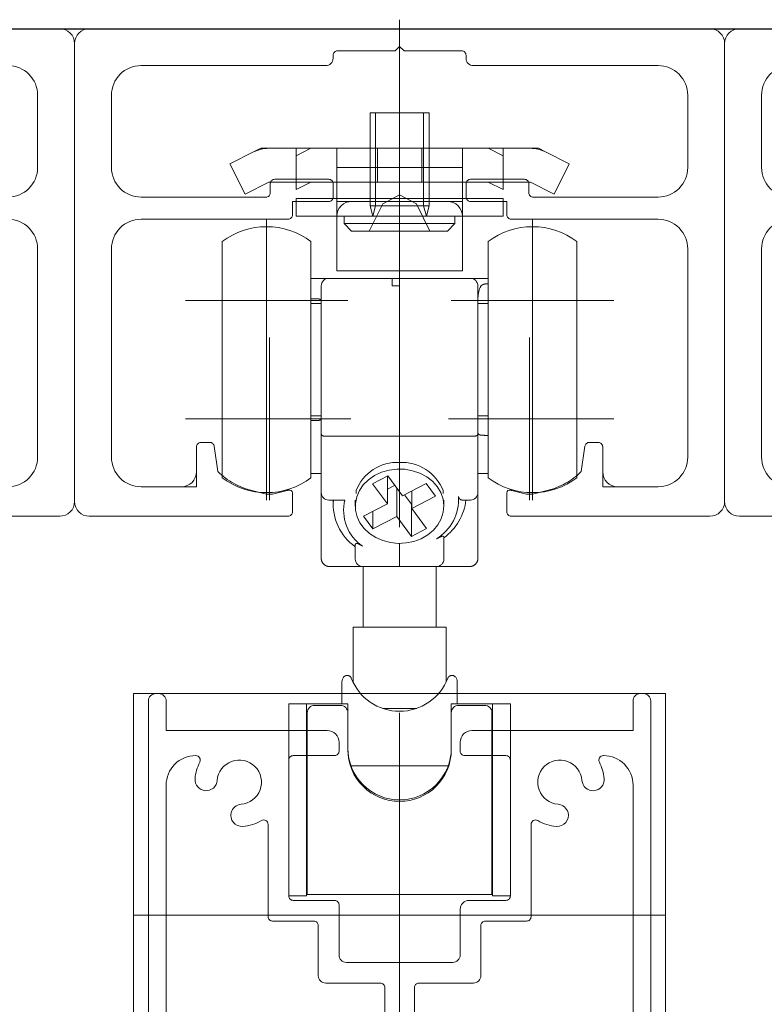
# Model space of a CAD drawing. Units: millimetres. Extents: x -4275 to 7850, y -3045 to 3045.
# Drawn here: x 1598 to 1648, y 284 to 351 of the extents above; entities that cross this region are included whole.
import ezdxf

# ---------------------------------------------------------------- set-up
doc = ezdxf.new("R2010")
doc.units = ezdxf.units.MM
doc.header["$LTSCALE"] = 20
doc.layers.add('1図面枠', color=7, linetype='Continuous', lineweight=15)
doc.layers.add('3一般', color=7, linetype='Continuous', lineweight=15)

# ---------------------------------------------------------------- blocks, each defined once
blk = doc.blocks.new('グループ-94')
at = {"layer": '3一般', "color": 7, "linetype": 'Continuous', "lineweight": 30}
blk.add_line((1501.764, 350), (1734.464, 350), dxfattribs=at)
blk = doc.blocks.new('グループ-100')
at = {"layer": '3一般', "color": 7, "linetype": 'Continuous', "lineweight": 15}
for p, q in [((1605.464, 304.999), (1641.464, 304.999)), ((1605.464, -1984), (1605.464, 304.999)), ((1641.464, 304.999), (1641.464, -1984)), ((1605.464, 289.999), (1641.464, 289.999))]:
    blk.add_line(p, q, dxfattribs=at)
blk = doc.blocks.new('グループ-105')
at = {"layer": '3一般', "color": 7, "linetype": 'Continuous', "lineweight": 15}
for p, q in [((1606.964, 304.999), (1607.164, 304.999)), ((1639.764, 304.999), (1639.964, 304.999)), ((1606.464, 304.499), (1606.464, 270.299)), ((1607.664, 304.499), (1607.664, 302.499)), ((1639.264, 304.499), (1639.264, 302.499)), ((1640.464, 270.299), (1640.464, 304.499)), ((1623.464, 268.791), (1623.464, 303.697)), ((1607.664, 302.499), (1618.564, 302.499)), ((1628.364, 302.499), (1639.264, 302.499)), ((1619.364, 301.099), (1619.364, 301.699)), ((1619.364, 301.699), (1619.364, 301.099)), ((1627.564, 301.699), (1627.564, 301.099)), ((1609.674, 300.799), (1609.664, 300.799)), ((1619.064, 300.799), (1616.264, 300.799)), ((1630.664, 300.799), (1627.864, 300.799)), ((1637.264, 300.799), (1637.253, 300.799)), ((1615.964, 291.299), (1615.964, 300.499)), ((1630.964, 300.499), (1630.964, 291.299)), ((1607.664, 271.499), (1607.664, 298.799)), ((1639.264, 298.799), (1639.264, 271.499)), ((1612.065, 296.95), (1612.065, 296.95)), ((1634.863, 296.95), (1634.863, 296.95)), ((1614.564, 296.141), (1614.564, 289.899)), ((1632.364, 296.141), (1632.364, 289.899)), ((1616.264, 290.999), (1619.064, 290.999)), ((1619.364, 290.699), (1619.364, 287.299)), ((1628.164, 290.999), (1630.664, 290.999)), ((1627.564, 290.399), (1627.564, 287.299)), ((1617.664, 289.599), (1614.864, 289.599)), ((1617.964, 285.899), (1617.964, 289.299)), ((1628.964, 285.899), (1628.964, 289.299)), ((1632.064, 289.599), (1629.264, 289.599)), ((1627.064, 286.799), (1619.864, 286.799)), ((1618.464, 285.399), (1622.164, 285.399)), ((1624.764, 285.399), (1628.464, 285.399)), ((1622.464, 285.099), (1622.464, 283.299)), ((1624.464, 285.099), (1624.464, 283.299)), ((1618.514, 282.999), (1622.164, 282.999)), ((1624.764, 282.999), (1628.414, 282.999)), ((1618.014, 271.499), (1618.014, 282.499)), ((1628.914, 271.499), (1628.914, 282.499)), ((1619.214, 270.499), (1619.214, 281.299)), ((1619.714, 281.799), (1627.214, 281.799)), ((1627.714, 281.299), (1627.714, 270.499)), ((1607.664, 271.199), (1607.664, 271.199)), ((1607.964, 271.199), (1609.674, 271.199)), ((1617.714, 271.199), (1615.553, 271.199)), ((1628.914, 271.199), (1628.914, 271.199)), ((1631.374, 271.199), (1629.214, 271.199)), ((1637.253, 271.199), (1638.964, 271.199)), ((1606.464, 270.299), (1606.464, 269.999)), ((1606.764, 269.999), (1606.464, 269.999)), ((1619.264, 269.999), (1606.764, 269.999)), ((1619.214, 270.499), (1619.264, 270.499)), ((1619.464, 270.299), (1619.464, 270.199)), ((1627.464, 270.299), (1627.464, 270.199)), ((1627.464, 269.999), (1627.464, 269.999)), ((1627.714, 270.499), (1627.664, 270.499)), ((1627.664, 269.999), (1640.164, 269.999)), ((1640.164, 269.999), (1640.464, 269.999)), ((1640.464, 270.299), (1640.464, 269.999))]:
    blk.add_line(p, q, dxfattribs=at)
at = {"layer": '3一般', "color": 7, "linetype": 'Continuous', "lineweight": 15, "flags": 128}
for points in [[(1606.964, 304.999, 0.198912), (1606.61, 304.852, 0.198912), (1606.464, 304.499)], [(1607.664, 304.499, 0.198912), (1607.517, 304.852, 0.198912), (1607.164, 304.999)], [(1639.764, 304.999, 0.198912), (1639.41, 304.852, 0.198912), (1639.264, 304.499)], [(1640.464, 304.499, 0.198912), (1640.317, 304.852, 0.198912), (1639.964, 304.999)], [(1619.364, 301.699, 0.198912), (1619.129, 302.264, 0.198912), (1618.564, 302.499)], [(1628.364, 302.499, 0.198912), (1627.798, 302.264, 0.198912), (1627.564, 301.699)], [(1609.664, 300.799, 0.198912), (1608.25, 300.213, 0.198912), (1607.664, 298.799)], [(1609.942, 300.362, 0.26103), (1609.93, 300.655, 0.26103), (1609.674, 300.799)], [(1616.264, 300.799, 0.198912), (1616.052, 300.711, 0.198912), (1615.964, 300.499)], [(1619.064, 300.799, 0.198912), (1619.276, 300.887, 0.198912), (1619.364, 301.099)], [(1627.564, 301.099, 0.198912), (1627.652, 300.887, 0.198912), (1627.864, 300.799)], [(1630.964, 300.499, 0.198912), (1630.876, 300.711, 0.198912), (1630.664, 300.799)], [(1637.253, 300.799, 0.26103), (1636.997, 300.655, 0.26103), (1636.986, 300.362)], [(1639.264, 298.799, 0.198912), (1638.678, 300.213, 0.198912), (1637.264, 300.799)], [(1609.942, 300.362, 0.049268), (1609.726, 299.813, 0.049268), (1609.623, 299.233)], [(1612.731, 297.503, 0.292725), (1614.021, 298.479, 0.292725), (1613.674, 300.059, 0.292725), (1612.094, 300.406, 0.292725), (1611.118, 299.116)], [(1635.809, 299.116, 0.292725), (1634.833, 300.406, 0.292725), (1633.253, 300.059, 0.292725), (1632.907, 298.479, 0.292725), (1634.197, 297.503)], [(1637.305, 299.233, 0.049268), (1637.201, 299.813, 0.049268), (1636.986, 300.362)], [(1609.623, 299.233, 0.414214), (1610.312, 298.426, 0.414214), (1611.118, 299.116)], [(1635.809, 299.116, 0.414214), (1636.615, 298.426, 0.414214), (1637.305, 299.233)], [(1612.731, 297.503, 0.155096), (1612.31, 297.332, 0.155096), (1612.065, 296.95)], [(1634.863, 296.95, 0.155096), (1634.618, 297.332, 0.155096), (1634.197, 297.503)], [(1612.065, 296.95, 0.243476), (1612.212, 296.276, 0.243476), (1612.848, 296.008)], [(1634.08, 296.008, 0.243476), (1634.715, 296.276, 0.243476), (1634.863, 296.95)], [(1612.848, 296.008, 0.055753), (1613.503, 296.133, 0.055753), (1614.114, 296.401)], [(1614.564, 296.141, 0.267949), (1614.414, 296.401, 0.267949), (1614.114, 296.401)], [(1632.814, 296.401, 0.267949), (1632.514, 296.401, 0.267949), (1632.364, 296.141)], [(1632.814, 296.401, 0.055753), (1633.425, 296.133, 0.055753), (1634.08, 296.008)], [(1615.964, 291.299, 0.198912), (1616.052, 291.087, 0.198912), (1616.264, 290.999)], [(1630.664, 290.999, 0.198912), (1630.876, 291.087, 0.198912), (1630.964, 291.299)], [(1619.364, 290.699, 0.198912), (1619.276, 290.911, 0.198912), (1619.064, 290.999)], [(1628.164, 290.999, 0.198912), (1627.74, 290.823, 0.198912), (1627.564, 290.399)], [(1614.564, 289.899, 0.198912), (1614.652, 289.687, 0.198912), (1614.864, 289.599)], [(1614.564, 289.899, 0.198912), (1614.652, 289.687, 0.198912), (1614.864, 289.599)], [(1617.964, 289.299, 0.198912), (1617.876, 289.511, 0.198912), (1617.664, 289.599)], [(1629.264, 289.599, 0.198912), (1629.052, 289.511, 0.198912), (1628.964, 289.299)], [(1632.064, 289.599, 0.198912), (1632.276, 289.687, 0.198912), (1632.364, 289.899)], [(1632.064, 289.599, 0.198912), (1632.276, 289.687, 0.198912), (1632.364, 289.899)], [(1619.364, 287.299, 0.198912), (1619.51, 286.945, 0.198912), (1619.864, 286.799)], [(1627.064, 286.799, 0.198912), (1627.417, 286.945, 0.198912), (1627.564, 287.299)], [(1617.964, 285.899, 0.198912), (1618.11, 285.545, 0.198912), (1618.464, 285.399)], [(1622.464, 285.099, 0.198912), (1622.376, 285.311, 0.198912), (1622.164, 285.399)], [(1624.764, 285.399, 0.198912), (1624.552, 285.311, 0.198912), (1624.464, 285.099)], [(1628.464, 285.399, 0.198912), (1628.817, 285.545, 0.198912), (1628.964, 285.899)], [(1622.164, 282.999, 0.198912), (1622.376, 283.087, 0.198912), (1622.464, 283.299)], [(1624.464, 283.299, 0.198912), (1624.552, 283.087, 0.198912), (1624.764, 282.999)], [(1618.514, 282.999, 0.198912), (1618.16, 282.852, 0.198912), (1618.014, 282.499)], [(1628.914, 282.499, 0.198912), (1628.767, 282.852, 0.198912), (1628.414, 282.999)], [(1619.714, 281.799, 0.198912), (1619.36, 281.652, 0.198912), (1619.214, 281.299)], [(1627.714, 281.299, 0.198912), (1627.567, 281.652, 0.198912), (1627.214, 281.799)], [(1610.334, 274.948, 0.14848), (1609.635, 273.351, 0.14848), (1609.942, 271.635)], [(1611.553, 274.836, 0.243476), (1610.972, 275.208, 0.243476), (1610.334, 274.948)], [(1611.474, 273.973, 0.155096), (1611.65, 274.392, 0.155096), (1611.553, 274.836)], [(1613.674, 274.836, 0.155096), (1613.577, 274.392, 0.155096), (1613.754, 273.973)], [(1614.894, 274.948, 0.243476), (1614.255, 275.208, 0.243476), (1613.674, 274.836)], [(1615.286, 271.635, 0.14848), (1615.593, 273.351, 0.14848), (1614.894, 274.948)], [(1632.034, 274.948, 0.14848), (1631.335, 273.351, 0.14848), (1631.642, 271.635)], [(1633.253, 274.836, 0.243476), (1632.672, 275.208, 0.243476), (1632.034, 274.948)], [(1633.174, 273.973, 0.155096), (1633.35, 274.392, 0.155096), (1633.253, 274.836)], [(1635.374, 274.836, 0.155096), (1635.277, 274.392, 0.155096), (1635.454, 273.973)], [(1636.594, 274.948, 0.243476), (1635.955, 275.208, 0.243476), (1635.374, 274.836)], [(1636.986, 271.635, 0.14848), (1637.293, 273.351, 0.14848), (1636.594, 274.948)], [(1611.474, 273.973, 0.292725), (1611.251, 272.371, 0.292725), (1612.614, 271.499, 0.292725), (1613.976, 272.371, 0.292725), (1613.754, 273.973)], [(1633.174, 273.973, 0.292725), (1632.951, 272.371, 0.292725), (1634.314, 271.499, 0.292725), (1635.676, 272.371, 0.292725), (1635.454, 273.973)], [(1607.664, 271.499, 0.198912), (1607.752, 271.287, 0.198912), (1607.964, 271.199)], [(1609.674, 271.199, 0.26103), (1609.93, 271.342, 0.26103), (1609.942, 271.635)], [(1615.286, 271.635, 0.26103), (1615.297, 271.342, 0.26103), (1615.553, 271.199)], [(1617.714, 271.199, 0.198912), (1617.926, 271.287, 0.198912), (1618.014, 271.499)], [(1628.914, 271.499, 0.198912), (1629.002, 271.287, 0.198912), (1629.214, 271.199)], [(1631.374, 271.199, 0.26103), (1631.63, 271.342, 0.26103), (1631.642, 271.635)], [(1636.986, 271.635, 0.26103), (1636.997, 271.342, 0.26103), (1637.253, 271.199)], [(1638.964, 271.199, 0.198912), (1639.176, 271.287, 0.198912), (1639.264, 271.499)], [(1606.464, 270.299, 0.198912), (1606.552, 270.087, 0.198912), (1606.764, 269.999)], [(1619.464, 270.299, 0.198912), (1619.405, 270.44, 0.198912), (1619.264, 270.499)], [(1619.264, 269.999, 0.198912), (1619.405, 270.057, 0.198912), (1619.464, 270.199)], [(1627.664, 270.499, 0.198912), (1627.522, 270.44, 0.198912), (1627.464, 270.299)], [(1627.464, 270.199, 0.198912), (1627.522, 270.057, 0.198912), (1627.664, 269.999)], [(1640.164, 269.999, 0.198912), (1640.376, 270.087, 0.198912), (1640.464, 270.299)]]:
    blk.add_lwpolyline(points, format="xyb", dxfattribs=at)
blk = doc.blocks.new('グループ-112')
at = {"layer": '1図面枠', "color": 7, "linetype": 'Continuous', "lineweight": 15}
for p, q in [((1600.464, 350), (1600.464, 350)), ((1557.464, 349), (1557.464, 349)), ((1579.464, 348.8), (1579.464, 348.8)), ((1601.464, 349), (1601.464, 349)), ((1574.964, 348.2), (1574.964, 348.2)), ((1579.164, 348.5), (1579.164, 348.5)), ((1583.664, 348.5), (1583.664, 348.5)), ((1583.964, 348.2), (1583.964, 348.2)), ((1566.664, 323.6), (1566.664, 323.6)), ((1566.664, 323.6), (1566.664, 323.6)), ((1566.664, 323.6), (1566.664, 323.6)), ((1566.664, 323.6), (1566.664, 323.6)), ((1592.264, 323.6), (1592.264, 323.6)), ((1592.264, 323.6), (1592.264, 323.6))]:
    blk.add_line(p, q, dxfattribs=at)
at = {"layer": '3一般', "color": 7, "linetype": 'Continuous', "lineweight": 15}
for p, q in [((1579.464, 316.252), (1579.464, 350.61)), ((1600.464, 350), (1558.464, 350)), ((1557.464, 349), (1557.464, 318)), ((1579.164, 348.5), (1579.464, 348.8)), ((1579.464, 348.8), (1579.764, 348.5)), ((1601.464, 318), (1601.464, 349)), ((1574.964, 348), (1574.964, 348.2)), ((1575.264, 348.5), (1579.164, 348.5)), ((1579.764, 348.5), (1583.664, 348.5)), ((1583.964, 348.2), (1583.964, 348)), ((1561.964, 347.5), (1574.464, 347.5)), ((1584.464, 347.5), (1596.964, 347.5)), ((1559.964, 340.6), (1559.964, 345.5)), ((1598.964, 345.5), (1598.964, 340.6)), ((1570.714, 338.9), (1570.714, 339.505)), ((1571.014, 339.805), (1574.664, 339.805)), ((1574.964, 339.505), (1574.964, 338.605)), ((1583.964, 338.605), (1583.964, 339.505)), ((1584.264, 339.805), (1587.914, 339.805)), ((1588.214, 339.505), (1588.214, 338.9)), ((1570.414, 338.6), (1561.964, 338.6)), ((1596.964, 338.6), (1588.514, 338.6)), ((1572.214, 337.4), (1572.214, 338.305)), ((1572.214, 338.305), (1574.664, 338.305)), ((1584.264, 338.305), (1586.714, 338.305)), ((1586.714, 338.305), (1586.714, 337.4)), ((1561.964, 337.1), (1571.914, 337.1)), ((1587.014, 337.1), (1596.964, 337.1)), ((1559.964, 321), (1559.964, 335.1)), ((1598.964, 335.1), (1598.964, 321)), ((1570.664, 329.1), (1570.664, 318.1)), ((1588.264, 329.1), (1588.264, 318.1)), ((1576.164, 323.6), (1565.164, 323.6)), ((1593.764, 323.6), (1582.764, 323.6)), ((1566.014, 322), (1566.623, 322)), ((1592.914, 322), (1592.305, 322)), ((1565.714, 320), (1565.714, 321.7)), ((1567.164, 320.029), (1566.92, 321.742)), ((1591.764, 320.029), (1592.008, 321.742)), ((1593.214, 321.7), (1593.214, 320)), ((1565.714, 320), (1565.714, 319)), ((1593.214, 320), (1593.214, 319)), ((1561.964, 319), (1564.714, 319)), ((1564.714, 319), (1565.714, 319)), ((1569.467, 318.745), (1570.464, 318.5)), ((1571.86, 318.745), (1570.864, 318.5)), ((1572.214, 318.578), (1572.214, 317.3)), ((1586.714, 318.578), (1586.714, 317.3)), ((1588.064, 318.5), (1587.067, 318.745)), ((1589.46, 318.745), (1588.464, 318.5)), ((1594.214, 319), (1593.214, 319)), ((1594.214, 319), (1596.964, 319)), ((1570.864, 318.5), (1570.464, 318.5)), ((1588.464, 318.5), (1588.064, 318.5)), ((1558.464, 317), (1571.914, 317)), ((1587.014, 317), (1600.464, 317))]:
    blk.add_line(p, q, dxfattribs=at)
at = {"layer": '3一般', "color": 7, "linetype": 'Continuous', "lineweight": 15, "flags": 128}
for points in [[(1558.464, 350, 0.198912), (1557.757, 349.707, 0.198912), (1557.464, 349)], [(1601.464, 349, 0.198912), (1601.171, 349.707, 0.198912), (1600.464, 350)], [(1574.464, 347.5, 0.198912), (1574.817, 347.646, 0.198912), (1574.964, 348)], [(1575.264, 348.5, 0.198912), (1575.052, 348.412, 0.198912), (1574.964, 348.2)], [(1583.964, 348.2, 0.198912), (1583.876, 348.412, 0.198912), (1583.664, 348.5)], [(1583.964, 348, 0.198912), (1584.11, 347.646, 0.198912), (1584.464, 347.5)], [(1561.964, 347.5, 0.198912), (1560.55, 346.914, 0.198912), (1559.964, 345.5)], [(1598.964, 345.5, 0.198912), (1598.378, 346.914, 0.198912), (1596.964, 347.5)], [(1559.964, 340.6, 0.198912), (1560.55, 339.186, 0.198912), (1561.964, 338.6)], [(1596.964, 338.6, 0.198912), (1598.378, 339.186, 0.198912), (1598.964, 340.6)], [(1571.014, 339.805, 0.198912), (1570.802, 339.717, 0.198912), (1570.714, 339.505)], [(1574.964, 339.505, 0.198912), (1574.876, 339.717, 0.198912), (1574.664, 339.805)], [(1584.264, 339.805, 0.198912), (1584.052, 339.717, 0.198912), (1583.964, 339.505)], [(1588.214, 339.505, 0.198912), (1588.126, 339.717, 0.198912), (1587.914, 339.805)], [(1570.414, 338.6, 0.198912), (1570.626, 338.688, 0.198912), (1570.714, 338.9)], [(1574.664, 338.305, 0.198912), (1574.876, 338.393, 0.198912), (1574.964, 338.605)], [(1574.664, 338.305, 0.198912), (1574.876, 338.393, 0.198912), (1574.964, 338.605)], [(1583.964, 338.605, 0.198912), (1584.052, 338.393, 0.198912), (1584.264, 338.305)], [(1588.214, 338.9, 0.198912), (1588.302, 338.688, 0.198912), (1588.514, 338.6)], [(1571.914, 337.1, 0.198912), (1572.126, 337.188, 0.198912), (1572.214, 337.4)], [(1586.714, 337.4, 0.198912), (1586.802, 337.188, 0.198912), (1587.014, 337.1)], [(1561.964, 337.1, 0.198912), (1560.55, 336.514, 0.198912), (1559.964, 335.1)], [(1598.964, 335.1, 0.198912), (1598.378, 336.514, 0.198912), (1596.964, 337.1)], [(1566.014, 322, 0.198912), (1565.802, 321.912, 0.198912), (1565.714, 321.7)], [(1566.92, 321.742, 0.180894), (1566.82, 321.926, 0.180894), (1566.623, 322)], [(1592.305, 322, 0.180894), (1592.108, 321.926, 0.180894), (1592.008, 321.742)], [(1593.214, 321.7, 0.198912), (1593.126, 321.912, 0.198912), (1592.914, 322)], [(1559.964, 321, 0.198912), (1560.55, 319.586, 0.198912), (1561.964, 319)], [(1596.964, 319, 0.198912), (1598.378, 319.586, 0.198912), (1598.964, 321)], [(1564.714, 319, 0.198912), (1565.421, 319.293, 0.198912), (1565.714, 320)], [(1567.164, 320.029, 0.066816), (1568.229, 319.233, 0.066816), (1569.467, 318.745)], [(1589.46, 318.745, 0.066816), (1590.698, 319.233, 0.066816), (1591.764, 320.029)], [(1593.214, 320, 0.198912), (1593.507, 319.293, 0.198912), (1594.214, 319)], [(1571.86, 318.745, 0.00262), (1571.911, 318.758, 0.00262), (1571.962, 318.771)], [(1572.214, 318.578, 0.233276), (1572.135, 318.737, 0.233276), (1571.962, 318.771)], [(1586.966, 318.771, 0.233276), (1586.792, 318.737, 0.233276), (1586.714, 318.578)], [(1586.966, 318.771, 0.00262), (1587.016, 318.758, 0.00262), (1587.067, 318.745)], [(1557.464, 318, 0.198912), (1557.757, 317.293, 0.198912), (1558.464, 317)], [(1600.464, 317, 0.198912), (1601.171, 317.293, 0.198912), (1601.464, 318)], [(1571.914, 317, 0.198912), (1572.126, 317.088, 0.198912), (1572.214, 317.3)], [(1586.714, 317.3, 0.198912), (1586.802, 317.088, 0.198912), (1587.014, 317)]]:
    blk.add_lwpolyline(points, format="xyb", dxfattribs=at)
blk = doc.blocks.new('グループ-116')
at = {"layer": '1図面枠', "color": 7, "linetype": 'Continuous', "lineweight": 15}
for p, q in [((1644.464, 350), (1644.464, 350)), ((1601.464, 349), (1601.464, 349)), ((1623.464, 348.8), (1623.464, 348.8)), ((1645.464, 349), (1645.464, 349)), ((1618.964, 348.2), (1618.964, 348.2)), ((1623.164, 348.5), (1623.164, 348.5)), ((1627.664, 348.5), (1627.664, 348.5)), ((1627.964, 348.2), (1627.964, 348.2)), ((1610.664, 323.6), (1610.664, 323.6)), ((1610.664, 323.6), (1610.664, 323.6)), ((1610.664, 323.6), (1610.664, 323.6)), ((1610.664, 323.6), (1610.664, 323.6)), ((1636.264, 323.6), (1636.264, 323.6)), ((1636.264, 323.6), (1636.264, 323.6))]:
    blk.add_line(p, q, dxfattribs=at)
at = {"layer": '3一般', "color": 7, "linetype": 'Continuous', "lineweight": 15}
for p, q in [((1623.464, 316.252), (1623.464, 350.61)), ((1644.464, 350), (1602.464, 350)), ((1601.464, 349), (1601.464, 318)), ((1623.164, 348.5), (1623.464, 348.8)), ((1623.464, 348.8), (1623.764, 348.5)), ((1645.464, 318), (1645.464, 349)), ((1618.964, 348), (1618.964, 348.2)), ((1619.264, 348.5), (1623.164, 348.5)), ((1623.764, 348.5), (1627.664, 348.5)), ((1627.964, 348.2), (1627.964, 348)), ((1605.964, 347.5), (1618.464, 347.5)), ((1628.464, 347.5), (1640.964, 347.5)), ((1603.964, 340.6), (1603.964, 345.5)), ((1642.964, 345.5), (1642.964, 340.6)), ((1614.714, 338.9), (1614.714, 339.505)), ((1615.014, 339.805), (1618.664, 339.805)), ((1618.964, 339.505), (1618.964, 338.605)), ((1627.964, 338.605), (1627.964, 339.505)), ((1628.264, 339.805), (1631.914, 339.805)), ((1632.214, 339.505), (1632.214, 338.9)), ((1614.414, 338.6), (1605.964, 338.6)), ((1640.964, 338.6), (1632.514, 338.6)), ((1616.214, 338.305), (1618.664, 338.305)), ((1616.214, 337.4), (1616.214, 338.305)), ((1628.264, 338.305), (1630.714, 338.305)), ((1630.714, 338.305), (1630.714, 337.4)), ((1605.964, 337.1), (1615.914, 337.1)), ((1631.014, 337.1), (1640.964, 337.1)), ((1603.964, 321), (1603.964, 335.1)), ((1642.964, 335.1), (1642.964, 321)), ((1614.664, 329.1), (1614.664, 318.1)), ((1632.264, 329.1), (1632.264, 318.1)), ((1620.164, 323.6), (1609.164, 323.6)), ((1637.764, 323.6), (1626.764, 323.6)), ((1610.014, 322), (1610.623, 322)), ((1636.914, 322), (1636.305, 322)), ((1609.714, 320), (1609.714, 321.7)), ((1611.164, 320.029), (1610.92, 321.742)), ((1635.764, 320.029), (1636.008, 321.742)), ((1637.214, 321.7), (1637.214, 320)), ((1609.714, 320), (1609.714, 319)), ((1637.214, 320), (1637.214, 319)), ((1605.964, 319), (1608.714, 319)), ((1608.714, 319), (1609.714, 319)), ((1613.467, 318.745), (1614.464, 318.5)), ((1615.86, 318.745), (1614.864, 318.5)), ((1616.214, 318.578), (1616.214, 317.3)), ((1630.714, 318.578), (1630.714, 317.3)), ((1632.064, 318.5), (1631.067, 318.745)), ((1633.46, 318.745), (1632.464, 318.5)), ((1638.214, 319), (1637.214, 319)), ((1638.214, 319), (1640.964, 319)), ((1614.864, 318.5), (1614.464, 318.5)), ((1632.464, 318.5), (1632.064, 318.5)), ((1602.464, 317), (1615.914, 317)), ((1631.014, 317), (1644.464, 317))]:
    blk.add_line(p, q, dxfattribs=at)
at = {"layer": '3一般', "color": 7, "linetype": 'Continuous', "lineweight": 15, "flags": 128}
for points in [[(1602.464, 350, 0.198912), (1601.757, 349.707, 0.198912), (1601.464, 349)], [(1645.464, 349, 0.198912), (1645.171, 349.707, 0.198912), (1644.464, 350)], [(1618.464, 347.5, 0.198912), (1618.817, 347.646, 0.198912), (1618.964, 348)], [(1619.264, 348.5, 0.198912), (1619.052, 348.412, 0.198912), (1618.964, 348.2)], [(1627.964, 348.2, 0.198912), (1627.876, 348.412, 0.198912), (1627.664, 348.5)], [(1627.964, 348, 0.198912), (1628.11, 347.646, 0.198912), (1628.464, 347.5)], [(1605.964, 347.5, 0.198912), (1604.55, 346.914, 0.198912), (1603.964, 345.5)], [(1642.964, 345.5, 0.198912), (1642.378, 346.914, 0.198912), (1640.964, 347.5)], [(1603.964, 340.6, 0.198912), (1604.55, 339.186, 0.198912), (1605.964, 338.6)], [(1640.964, 338.6, 0.198912), (1642.378, 339.186, 0.198912), (1642.964, 340.6)], [(1615.014, 339.805, 0.198912), (1614.802, 339.717, 0.198912), (1614.714, 339.505)], [(1618.964, 339.505, 0.198912), (1618.876, 339.717, 0.198912), (1618.664, 339.805)], [(1628.264, 339.805, 0.198912), (1628.052, 339.717, 0.198912), (1627.964, 339.505)], [(1632.214, 339.505, 0.198912), (1632.126, 339.717, 0.198912), (1631.914, 339.805)], [(1614.414, 338.6, 0.198912), (1614.626, 338.688, 0.198912), (1614.714, 338.9)], [(1618.664, 338.305, 0.198912), (1618.876, 338.393, 0.198912), (1618.964, 338.605)], [(1618.664, 338.305, 0.198912), (1618.876, 338.393, 0.198912), (1618.964, 338.605)], [(1627.964, 338.605, 0.198912), (1628.052, 338.393, 0.198912), (1628.264, 338.305)], [(1632.214, 338.9, 0.198912), (1632.302, 338.688, 0.198912), (1632.514, 338.6)], [(1615.914, 337.1, 0.198912), (1616.126, 337.188, 0.198912), (1616.214, 337.4)], [(1630.714, 337.4, 0.198912), (1630.802, 337.188, 0.198912), (1631.014, 337.1)], [(1605.964, 337.1, 0.198912), (1604.55, 336.514, 0.198912), (1603.964, 335.1)], [(1642.964, 335.1, 0.198912), (1642.378, 336.514, 0.198912), (1640.964, 337.1)], [(1610.014, 322, 0.198912), (1609.802, 321.912, 0.198912), (1609.714, 321.7)], [(1610.92, 321.742, 0.180894), (1610.82, 321.926, 0.180894), (1610.623, 322)], [(1636.305, 322, 0.180894), (1636.108, 321.926, 0.180894), (1636.008, 321.742)], [(1637.214, 321.7, 0.198912), (1637.126, 321.912, 0.198912), (1636.914, 322)], [(1603.964, 321, 0.198912), (1604.55, 319.586, 0.198912), (1605.964, 319)], [(1640.964, 319, 0.198912), (1642.378, 319.586, 0.198912), (1642.964, 321)], [(1608.714, 319, 0.198912), (1609.421, 319.293, 0.198912), (1609.714, 320)], [(1611.164, 320.029, 0.066816), (1612.229, 319.233, 0.066816), (1613.467, 318.745)], [(1633.46, 318.745, 0.066816), (1634.698, 319.233, 0.066816), (1635.764, 320.029)], [(1637.214, 320, 0.198912), (1637.507, 319.293, 0.198912), (1638.214, 319)], [(1615.86, 318.745, 0.00262), (1615.911, 318.758, 0.00262), (1615.962, 318.771)], [(1616.214, 318.578, 0.233276), (1616.135, 318.737, 0.233276), (1615.962, 318.771)], [(1630.966, 318.771, 0.233276), (1630.792, 318.737, 0.233276), (1630.714, 318.578)], [(1630.966, 318.771, 0.00262), (1631.016, 318.758, 0.00262), (1631.067, 318.745)], [(1601.464, 318, 0.198912), (1601.757, 317.293, 0.198912), (1602.464, 317)], [(1644.464, 317, 0.198912), (1645.171, 317.293, 0.198912), (1645.464, 318)], [(1615.914, 317, 0.198912), (1616.126, 317.088, 0.198912), (1616.214, 317.3)], [(1630.714, 317.3, 0.198912), (1630.802, 317.088, 0.198912), (1631.014, 317)]]:
    blk.add_lwpolyline(points, format="xyb", dxfattribs=at)
blk = doc.blocks.new('グループ-117')
at = {"layer": '3一般', "color": 7, "linetype": 'Continuous', "lineweight": 15}
for p, q in [((1623.464, 335.155), (1623.464, 345.455)), ((1621.464, 341.905), (1621.464, 344.305)), ((1621.464, 344.305), (1625.464, 344.305)), ((1621.843, 341.905), (1621.843, 344.305)), ((1625.085, 344.305), (1625.085, 341.905)), ((1625.464, 344.305), (1625.464, 341.905)), ((1623.464, 343.164), (1623.464, 337.051)), ((1614.071, 341.905), (1613.585, 341.662)), ((1614.071, 341.905), (1614.614, 341.905)), ((1614.614, 341.905), (1623.464, 341.905)), ((1616.464, 339.105), (1616.464, 341.905)), ((1617.464, 341.905), (1616.464, 341.405)), ((1619.214, 341.905), (1619.214, 338.305)), ((1621.464, 341.905), (1621.464, 339.605)), ((1621.464, 338.008), (1621.464, 341.905)), ((1621.843, 338.008), (1621.843, 341.905)), ((1621.964, 339.605), (1621.964, 341.905)), ((1623.464, 341.905), (1632.314, 341.905)), ((1624.964, 341.905), (1624.964, 339.605)), ((1625.085, 341.905), (1625.085, 338.008)), ((1625.464, 339.605), (1625.464, 341.905)), ((1625.464, 341.905), (1625.464, 338.008)), ((1627.714, 338.305), (1627.714, 341.905)), ((1630.464, 341.405), (1629.464, 341.905)), ((1630.464, 341.905), (1630.464, 339.105)), ((1632.857, 341.905), (1632.314, 341.905)), ((1632.857, 341.905), (1633.342, 341.662)), ((1611.975, 340.857), (1613.585, 341.662)), ((1633.342, 341.662), (1634.952, 340.857)), ((1611.975, 340.857), (1613.004, 338.8)), ((1619.214, 340.605), (1627.714, 340.605)), ((1633.924, 338.8), (1634.952, 340.857)), ((1613.004, 338.8), (1614.614, 339.605)), ((1616.464, 339.605), (1614.614, 339.605)), ((1617.464, 339.605), (1616.464, 339.105)), ((1617.464, 339.605), (1616.464, 339.605)), ((1619.214, 339.605), (1617.464, 339.605)), ((1627.714, 339.605), (1619.214, 339.605)), ((1623.464, 339.597), (1623.464, 332.553)), ((1629.464, 339.605), (1627.714, 339.605)), ((1630.464, 339.105), (1629.464, 339.605)), ((1630.464, 339.605), (1629.464, 339.605)), ((1632.314, 339.605), (1630.464, 339.605)), ((1632.314, 339.605), (1633.924, 338.8)), ((1622.324, 338.146), (1623.464, 338.752)), ((1623.464, 338.752), (1624.604, 338.146)), ((1619.214, 338.505), (1616.464, 338.505)), ((1616.464, 338.505), (1616.464, 337.305)), ((1619.214, 338.505), (1627.714, 338.505)), ((1619.214, 338.505), (1619.214, 337.305)), ((1619.214, 338.305), (1627.714, 338.305)), ((1626.714, 338.305), (1620.214, 338.305)), ((1621.414, 336.305), (1622.324, 338.146)), ((1621.464, 338.008), (1621.843, 338.008)), ((1621.652, 337.305), (1621.464, 338.008)), ((1621.652, 337.305), (1621.843, 338.008)), ((1621.843, 338.008), (1625.085, 338.008)), ((1624.604, 338.146), (1625.514, 336.305)), ((1625.085, 338.008), (1625.464, 338.008)), ((1625.275, 337.305), (1625.085, 338.008)), ((1625.464, 338.008), (1625.275, 337.305)), ((1627.714, 338.505), (1630.464, 338.505)), ((1627.714, 337.305), (1627.714, 338.505)), ((1630.464, 338.505), (1630.464, 337.305)), ((1616.464, 337.305), (1619.214, 337.305)), ((1619.214, 337.305), (1627.714, 337.305)), ((1619.214, 337.305), (1619.214, 333.605)), ((1619.714, 337.305), (1619.714, 336.805)), ((1627.214, 337.305), (1619.714, 337.305)), ((1627.214, 336.805), (1627.214, 337.305)), ((1627.714, 333.605), (1627.714, 337.305)), ((1630.464, 337.305), (1627.714, 337.305)), ((1619.714, 336.805), (1620.214, 336.305)), ((1619.714, 336.805), (1627.214, 336.805)), ((1626.714, 336.305), (1627.214, 336.805)), ((1620.214, 336.305), (1626.714, 336.305)), ((1627.714, 333.605), (1619.214, 333.605))]:
    blk.add_line(p, q, dxfattribs=at)
at = {"layer": '3一般', "color": 7, "linetype": 'Continuous', "lineweight": 15, "flags": 128}
for points in [[(1614.614, 341.905, 0.058021), (1614.085, 341.843, 0.058021), (1613.585, 341.662)], [(1633.342, 341.662, 0.058021), (1632.842, 341.843, 0.058021), (1632.314, 341.905)], [(1620.214, 338.305, 0.198912), (1619.507, 338.012, 0.198912), (1619.214, 337.305)], [(1627.714, 337.305, 0.198912), (1627.421, 338.012, 0.198912), (1626.714, 338.305)]]:
    blk.add_lwpolyline(points, format="xyb", dxfattribs=at)
blk = doc.blocks.new('グループ-118')
at = {"layer": '3一般', "color": 7, "linetype": 'Continuous', "lineweight": 15}
for p, q in [((1614.464, 337.099), (1614.464, 326.099)), ((1632.464, 337.099), (1632.464, 326.099)), ((1611.464, 335.599), (1611.464, 319.599)), ((1617.464, 335.599), (1617.464, 319.599)), ((1629.464, 326.12), (1629.464, 335.599)), ((1635.464, 326.12), (1635.464, 335.599)), ((1617.464, 333.099), (1618.664, 333.099)), ((1618.164, 322.568), (1618.164, 332.599)), ((1618.664, 333.099), (1622.964, 333.099)), ((1622.964, 333.099), (1622.964, 332.599)), ((1623.464, 333.099), (1622.964, 333.099)), ((1623.464, 332.599), (1622.964, 332.599)), ((1623.464, 333.099), (1628.264, 333.099)), ((1623.464, 332.599), (1623.464, 333.099)), ((1623.464, 332.599), (1623.464, 322.42)), ((1629.464, 333.099), (1628.264, 333.099)), ((1628.764, 332.599), (1628.764, 322.568)), ((1629.464, 332.722), (1629.264, 332.722)), ((1619.964, 331.599), (1608.964, 331.599)), ((1617.464, 331.722), (1617.664, 331.722)), ((1618.164, 331.399), (1617.464, 331.399)), ((1637.964, 331.599), (1626.964, 331.599)), ((1629.464, 331.399), (1628.764, 331.399)), ((1614.464, 329.099), (1614.464, 318.099)), ((1632.464, 329.099), (1632.464, 318.099)), ((1629.464, 319.599), (1629.464, 326.12)), ((1635.464, 319.599), (1635.464, 326.12)), ((1619.964, 323.599), (1608.964, 323.599)), ((1617.464, 323.799), (1618.164, 323.799)), ((1617.464, 323.475), (1617.664, 323.475)), ((1637.964, 323.599), (1626.964, 323.599)), ((1628.764, 323.799), (1629.464, 323.799)), ((1618.164, 318.599), (1618.164, 322.568)), ((1628.764, 322.568), (1628.764, 318.599)), ((1618.664, 322.42), (1623.464, 322.42)), ((1623.464, 322.42), (1623.464, 320.645)), ((1628.264, 322.42), (1623.464, 322.42)), ((1629.464, 322.475), (1629.264, 322.475)), ((1617.464, 319.899), (1617.664, 319.899)), ((1618.164, 319.899), (1617.664, 319.899)), ((1629.264, 319.899), (1628.764, 319.899)), ((1629.464, 319.899), (1629.264, 319.899)), ((1622.658, 319.726), (1621.637, 319.196)), ((1622.638, 319.716), (1622.638, 317.842)), ((1623.658, 318.371), (1622.658, 319.726)), ((1618.164, 314.099), (1618.164, 318.599)), ((1620.514, 318.545), (1620.514, 318.737)), ((1621.637, 319.196), (1622.638, 317.842)), ((1622.638, 318.836), (1623.127, 319.091)), ((1623.27, 318.898), (1623.27, 316.986)), ((1625.273, 319.21), (1623.658, 318.371)), ((1624.29, 318.7), (1624.29, 317.516)), ((1625.905, 318.355), (1625.273, 319.21)), ((1626.414, 318.737), (1626.414, 318.545)), ((1628.764, 318.599), (1628.764, 314.099)), ((1618.664, 318.099), (1619.764, 318.099)), ((1618.964, 318.099), (1618.964, 317.754)), ((1620.464, 318.087), (1620.464, 317.679)), ((1623.8, 318.445), (1624.27, 317.81)), ((1624.29, 317.516), (1625.905, 318.355)), ((1626.464, 317.679), (1626.464, 318.087)), ((1628.264, 318.099), (1627.689, 318.099)), ((1622.638, 317.842), (1621.022, 317.003)), ((1621.654, 317.331), (1621.654, 316.147)), ((1624.27, 317.81), (1624.29, 317.82)), ((1624.27, 317.81), (1624.27, 315.631)), ((1625.29, 316.161), (1624.29, 317.516)), ((1621.022, 317.003), (1621.654, 316.147)), ((1621.654, 316.147), (1623.27, 316.986)), ((1623.27, 316.986), (1624.27, 315.631)), ((1624.27, 315.631), (1625.29, 316.161)), ((1626.464, 315.547), (1626.464, 314.326)), ((1620.464, 314.326), (1620.464, 315.061)), ((1623.464, 315.163), (1623.464, 314.054)), ((1620.464, 314.326), (1620.464, 314.099)), ((1623.464, 313.599), (1623.464, 314.054)), ((1626.464, 314.326), (1626.464, 314.099)), ((1620.964, 313.599), (1618.664, 313.599)), ((1623.464, 313.599), (1620.964, 313.599)), ((1620.989, 313.599), (1620.989, 309.499)), ((1625.964, 313.599), (1623.464, 313.599)), ((1625.939, 309.499), (1625.939, 313.599)), ((1628.264, 313.599), (1625.964, 313.599)), ((1620.314, 309.499), (1620.314, 305.772)), ((1626.614, 309.499), (1620.314, 309.499)), ((1626.614, 305.773), (1626.614, 309.499)), ((1619.564, 304.299), (1619.564, 305.799)), ((1627.364, 304.299), (1627.364, 305.799)), ((1615.964, 304.299), (1615.964, 291.299)), ((1617.164, 304.299), (1615.964, 304.299)), ((1617.164, 304.299), (1617.164, 291.299)), ((1617.164, 304.299), (1619.964, 304.299)), ((1619.464, 304.199), (1617.714, 304.199)), ((1619.964, 304.299), (1619.964, 303.699)), ((1622.298, 303.999), (1624.63, 303.999)), ((1626.964, 303.699), (1626.964, 304.299)), ((1626.964, 304.299), (1629.764, 304.299)), ((1629.214, 304.199), (1627.464, 304.199)), ((1629.764, 291.299), (1629.764, 304.299)), ((1630.964, 304.299), (1629.764, 304.299)), ((1630.964, 291.299), (1630.964, 304.299)), ((1617.214, 303.699), (1617.214, 292.999)), ((1619.964, 303.699), (1619.964, 301.199)), ((1626.964, 301.199), (1626.964, 303.699)), ((1629.714, 303.699), (1629.714, 292.999)), ((1620.176, 300.099), (1626.752, 300.099)), ((1617.214, 292.999), (1617.164, 292.999)), ((1617.214, 291.399), (1617.214, 292.999)), ((1629.714, 292.999), (1629.714, 291.399)), ((1629.764, 292.999), (1629.714, 292.999)), ((1615.964, 291.299), (1617.164, 291.299)), ((1629.714, 291.399), (1617.214, 291.399)), ((1629.764, 291.299), (1630.964, 291.299))]:
    blk.add_line(p, q, dxfattribs=at)
at = {"layer": '3一般', "color": 7, "linetype": 'Continuous', "lineweight": 15, "flags": 128}
for points in [[(1617.464, 335.599, 0.162278), (1614.464, 336.599, 0.162278), (1611.464, 335.599)], [(1635.464, 335.599, 0.162278), (1632.464, 336.599, 0.162278), (1629.464, 335.599)], [(1618.664, 333.099, 0.198912), (1618.31, 332.952, 0.198912), (1618.164, 332.599)], [(1628.764, 332.599, 0.198912), (1628.617, 332.952, 0.198912), (1628.264, 333.099)], [(1623.464, 320.645, 0.157405), (1621.681, 320.167, 0.157405), (1620.514, 318.737)], [(1626.414, 318.737, 0.157405), (1625.247, 320.167, 0.157405), (1623.464, 320.645)], [(1611.464, 319.599, 0.162278), (1614.464, 318.599, 0.162278), (1617.464, 319.599)], [(1629.464, 319.599, 0.162278), (1632.464, 318.599, 0.162278), (1635.464, 319.599)], [(1618.164, 318.599, 0.198912), (1618.31, 318.245, 0.198912), (1618.664, 318.099)], [(1628.264, 318.099, 0.198912), (1628.617, 318.245, 0.198912), (1628.764, 318.599)], [(1618.983, 318.099, 0.131463), (1619.301, 316.322, 0.131463), (1620.464, 314.941)], [(1619.764, 318.099, 0.154843), (1619.868, 316.345, 0.154843), (1620.964, 314.973)], [(1625.964, 315.468, 0.134994), (1627.102, 316.693, 0.134994), (1627.454, 318.326)], [(1626.464, 315.547, 0.106438), (1627.483, 316.662, 0.106438), (1627.953, 318.099)], [(1620.464, 314.099, 0.198912), (1620.61, 313.745, 0.198912), (1620.964, 313.599)], [(1625.964, 313.599, 0.198912), (1626.317, 313.745, 0.198912), (1626.464, 314.099)], [(1619.697, 306.138, 0.093667), (1619.598, 305.981, 0.093667), (1619.564, 305.799)], [(1619.82, 306.219, 0.062075), (1619.754, 306.186, 0.062075), (1619.697, 306.138)], [(1620.197, 306.042, 0.310331), (1623.464, 303.799, 0.310331), (1626.73, 306.042)], [(1627.231, 306.138, 0.062075), (1627.174, 306.186, 0.062075), (1627.107, 306.219)], [(1627.364, 305.799, 0.093667), (1627.329, 305.981, 0.093667), (1627.231, 306.138)], [(1617.714, 304.199, 0.198912), (1617.36, 304.052, 0.198912), (1617.214, 303.699)], [(1619.964, 303.699, 0.198912), (1619.817, 304.052, 0.198912), (1619.464, 304.199)], [(1627.464, 304.199, 0.198912), (1627.11, 304.052, 0.198912), (1626.964, 303.699)], [(1629.714, 303.699, 0.198912), (1629.567, 304.052, 0.198912), (1629.214, 304.199)], [(1619.964, 301.299, 0.414214), (1623.464, 297.799, 0.414214), (1626.964, 301.299)], [(1619.964, 301.199, 0.414214), (1623.464, 297.699, 0.414214), (1626.964, 301.199)]]:
    blk.add_lwpolyline(points, format="xyb", dxfattribs=at)
blk.add_lwpolyline([(1625.691, 319.364), (1625.297, 319.67), (1624.843, 319.913), (1624.345, 320.084), (1623.819, 320.177), (1623.282, 320.19), (1622.75, 320.122), (1622.241, 319.976), (1621.772, 319.756), (1621.356, 319.469), (1621.009, 319.125), (1620.741, 318.734), (1620.56, 318.309), (1620.472, 317.864), (1620.481, 317.413), (1620.585, 316.971), (1620.782, 316.551), (1621.065, 316.168), (1621.425, 315.833), (1621.851, 315.557), (1622.329, 315.35), (1622.843, 315.217), (1623.377, 315.164), (1623.914, 315.191), (1624.436, 315.298), (1624.927, 315.482), (1625.371, 315.737), (1625.754, 316.054), (1626.063, 316.423), (1626.289, 316.832), (1626.424, 317.269), (1626.463, 317.719), (1626.407, 318.167), (1626.255, 318.6), (1626.014, 319.003), (1625.691, 319.364)], close=True, dxfattribs=at)
at = {"layer": '3一般', "color": 7, "linetype": 'Continuous', "lineweight": 15}
for points in [[(1628.764, 331.722), (1628.773, 332.026), (1628.959, 332.696), (1629.264, 332.722)], [(1617.664, 331.722), (1617.798, 331.719), (1618.088, 331.713), (1618.164, 331.599)], [(1617.664, 323.475), (1617.798, 323.478), (1618.088, 323.485), (1618.164, 323.598)], [(1618.164, 322.568), (1618.194, 322.431), (1618.527, 322.422), (1618.664, 322.42)], [(1628.264, 322.42), (1628.4, 322.422), (1628.734, 322.431), (1628.764, 322.568)], [(1629.264, 322.475), (1629.127, 322.479), (1628.83, 322.5), (1628.764, 322.624)], [(1627.689, 318.099), (1627.598, 318.105), (1627.469, 318.236), (1627.454, 318.326)], [(1625.964, 315.468), (1626.09, 315.551), (1626.454, 315.699), (1626.464, 315.547)], [(1620.464, 315.061), (1620.472, 315.217), (1620.838, 315.063), (1620.964, 314.973)], [(1618.164, 314.099), (1618.187, 313.902), (1618.468, 313.622), (1618.664, 313.599)], [(1628.764, 314.099), (1628.74, 313.902), (1628.46, 313.622), (1628.264, 313.599)], [(1620.197, 306.042), (1620.156, 306.149), (1619.932, 306.247), (1619.82, 306.219)], [(1626.73, 306.042), (1626.772, 306.149), (1626.996, 306.247), (1627.107, 306.219)]]:
    blk.add_open_spline(points, degree=2, dxfattribs=at)
blk = doc.blocks.new('グループ-127')
at = {"layer": '1図面枠', "color": 7, "linetype": 'Continuous', "lineweight": 15}
for p, q in [((1688.464, 350), (1688.464, 350)), ((1645.464, 349), (1645.464, 349)), ((1667.464, 348.8), (1667.464, 348.8)), ((1689.464, 349), (1689.464, 349)), ((1662.964, 348.2), (1662.964, 348.2)), ((1667.164, 348.5), (1667.164, 348.5)), ((1671.664, 348.5), (1671.664, 348.5)), ((1671.964, 348.2), (1671.964, 348.2)), ((1654.664, 323.6), (1654.664, 323.6)), ((1654.664, 323.6), (1654.664, 323.6)), ((1654.664, 323.6), (1654.664, 323.6)), ((1654.664, 323.6), (1654.664, 323.6)), ((1680.264, 323.6), (1680.264, 323.6)), ((1680.264, 323.6), (1680.264, 323.6))]:
    blk.add_line(p, q, dxfattribs=at)
at = {"layer": '3一般', "color": 7, "linetype": 'Continuous', "lineweight": 15}
for p, q in [((1667.464, 316.252), (1667.464, 350.61)), ((1688.464, 350), (1646.464, 350)), ((1645.464, 349), (1645.464, 318)), ((1667.164, 348.5), (1667.464, 348.8)), ((1667.464, 348.8), (1667.764, 348.5)), ((1689.464, 318), (1689.464, 349)), ((1662.964, 348), (1662.964, 348.2)), ((1663.264, 348.5), (1667.164, 348.5)), ((1667.764, 348.5), (1671.664, 348.5)), ((1671.964, 348.2), (1671.964, 348)), ((1649.964, 347.5), (1662.464, 347.5)), ((1672.464, 347.5), (1684.964, 347.5)), ((1647.964, 340.6), (1647.964, 345.5)), ((1686.964, 345.5), (1686.964, 340.6)), ((1658.714, 338.9), (1658.714, 339.505)), ((1659.014, 339.805), (1662.664, 339.805)), ((1662.964, 339.505), (1662.964, 338.605)), ((1671.964, 338.605), (1671.964, 339.505)), ((1672.264, 339.805), (1675.914, 339.805)), ((1676.214, 339.505), (1676.214, 338.9)), ((1658.414, 338.6), (1649.964, 338.6)), ((1684.964, 338.6), (1676.514, 338.6)), ((1660.214, 337.4), (1660.214, 338.305)), ((1660.214, 338.305), (1662.664, 338.305)), ((1672.264, 338.305), (1674.714, 338.305)), ((1674.714, 338.305), (1674.714, 337.4)), ((1649.964, 337.1), (1659.914, 337.1)), ((1675.014, 337.1), (1684.964, 337.1)), ((1647.964, 321), (1647.964, 335.1)), ((1686.964, 335.1), (1686.964, 321)), ((1658.664, 329.1), (1658.664, 318.1)), ((1676.264, 329.1), (1676.264, 318.1)), ((1664.164, 323.6), (1653.164, 323.6)), ((1681.764, 323.6), (1670.764, 323.6)), ((1654.014, 322), (1654.623, 322)), ((1680.914, 322), (1680.305, 322)), ((1653.714, 320), (1653.714, 321.7)), ((1655.164, 320.029), (1654.92, 321.742)), ((1679.764, 320.029), (1680.008, 321.742)), ((1681.214, 321.7), (1681.214, 320)), ((1653.714, 320), (1653.714, 319)), ((1681.214, 320), (1681.214, 319)), ((1649.964, 319), (1652.714, 319)), ((1652.714, 319), (1653.714, 319)), ((1657.467, 318.745), (1658.464, 318.5)), ((1659.86, 318.745), (1658.864, 318.5)), ((1660.214, 318.578), (1660.214, 317.3)), ((1674.714, 318.578), (1674.714, 317.3)), ((1676.064, 318.5), (1675.067, 318.745)), ((1677.46, 318.745), (1676.464, 318.5)), ((1682.214, 319), (1681.214, 319)), ((1682.214, 319), (1684.964, 319)), ((1658.864, 318.5), (1658.464, 318.5)), ((1676.464, 318.5), (1676.064, 318.5)), ((1646.464, 317), (1659.914, 317)), ((1675.014, 317), (1688.464, 317))]:
    blk.add_line(p, q, dxfattribs=at)
at = {"layer": '3一般', "color": 7, "linetype": 'Continuous', "lineweight": 15, "flags": 128}
for points in [[(1646.464, 350, 0.198912), (1645.757, 349.707, 0.198912), (1645.464, 349)], [(1689.464, 349, 0.198912), (1689.171, 349.707, 0.198912), (1688.464, 350)], [(1662.464, 347.5, 0.198912), (1662.817, 347.646, 0.198912), (1662.964, 348)], [(1663.264, 348.5, 0.198912), (1663.052, 348.412, 0.198912), (1662.964, 348.2)], [(1671.964, 348.2, 0.198912), (1671.876, 348.412, 0.198912), (1671.664, 348.5)], [(1671.964, 348, 0.198912), (1672.11, 347.646, 0.198912), (1672.464, 347.5)], [(1649.964, 347.5, 0.198912), (1648.55, 346.914, 0.198912), (1647.964, 345.5)], [(1686.964, 345.5, 0.198912), (1686.378, 346.914, 0.198912), (1684.964, 347.5)], [(1647.964, 340.6, 0.198912), (1648.55, 339.186, 0.198912), (1649.964, 338.6)], [(1684.964, 338.6, 0.198912), (1686.378, 339.186, 0.198912), (1686.964, 340.6)], [(1659.014, 339.805, 0.198912), (1658.802, 339.717, 0.198912), (1658.714, 339.505)], [(1662.964, 339.505, 0.198912), (1662.876, 339.717, 0.198912), (1662.664, 339.805)], [(1672.264, 339.805, 0.198912), (1672.052, 339.717, 0.198912), (1671.964, 339.505)], [(1676.214, 339.505, 0.198912), (1676.126, 339.717, 0.198912), (1675.914, 339.805)], [(1658.414, 338.6, 0.198912), (1658.626, 338.688, 0.198912), (1658.714, 338.9)], [(1662.664, 338.305, 0.198912), (1662.876, 338.393, 0.198912), (1662.964, 338.605)], [(1662.664, 338.305, 0.198912), (1662.876, 338.393, 0.198912), (1662.964, 338.605)], [(1671.964, 338.605, 0.198912), (1672.052, 338.393, 0.198912), (1672.264, 338.305)], [(1676.214, 338.9, 0.198912), (1676.302, 338.688, 0.198912), (1676.514, 338.6)], [(1659.914, 337.1, 0.198912), (1660.126, 337.188, 0.198912), (1660.214, 337.4)], [(1674.714, 337.4, 0.198912), (1674.802, 337.188, 0.198912), (1675.014, 337.1)], [(1649.964, 337.1, 0.198912), (1648.55, 336.514, 0.198912), (1647.964, 335.1)], [(1686.964, 335.1, 0.198912), (1686.378, 336.514, 0.198912), (1684.964, 337.1)], [(1654.014, 322, 0.198912), (1653.802, 321.912, 0.198912), (1653.714, 321.7)], [(1654.92, 321.742, 0.180894), (1654.82, 321.926, 0.180894), (1654.623, 322)], [(1680.305, 322, 0.180894), (1680.108, 321.926, 0.180894), (1680.008, 321.742)], [(1681.214, 321.7, 0.198912), (1681.126, 321.912, 0.198912), (1680.914, 322)], [(1647.964, 321, 0.198912), (1648.55, 319.586, 0.198912), (1649.964, 319)], [(1684.964, 319, 0.198912), (1686.378, 319.586, 0.198912), (1686.964, 321)], [(1652.714, 319, 0.198912), (1653.421, 319.293, 0.198912), (1653.714, 320)], [(1655.164, 320.029, 0.066816), (1656.229, 319.233, 0.066816), (1657.467, 318.745)], [(1677.46, 318.745, 0.066816), (1678.698, 319.233, 0.066816), (1679.764, 320.029)], [(1681.214, 320, 0.198912), (1681.507, 319.293, 0.198912), (1682.214, 319)], [(1659.86, 318.745, 0.00262), (1659.911, 318.758, 0.00262), (1659.962, 318.771)], [(1660.214, 318.578, 0.233276), (1660.135, 318.737, 0.233276), (1659.962, 318.771)], [(1674.966, 318.771, 0.233276), (1674.792, 318.737, 0.233276), (1674.714, 318.578)], [(1674.966, 318.771, 0.00262), (1675.016, 318.758, 0.00262), (1675.067, 318.745)], [(1645.464, 318, 0.198912), (1645.757, 317.293, 0.198912), (1646.464, 317)], [(1688.464, 317, 0.198912), (1689.171, 317.293, 0.198912), (1689.464, 318)], [(1659.914, 317, 0.198912), (1660.126, 317.088, 0.198912), (1660.214, 317.3)], [(1674.714, 317.3, 0.198912), (1674.802, 317.088, 0.198912), (1675.014, 317)]]:
    blk.add_lwpolyline(points, format="xyb", dxfattribs=at)
blk = doc.blocks.new('グループ-129')
at = {"layer": '3一般', "color": 7}
for name in ['グループ-112', 'グループ-116', 'グループ-127', 'グループ-117', 'グループ-118', 'グループ-100', 'グループ-105']:
    blk.add_blockref(name, (0, 0), dxfattribs=at)
blk = doc.blocks.new('グループ-130')
at = {"layer": '3一般', "color": 7}
for name in ['グループ-129', 'グループ-94']:
    blk.add_blockref(name, (0, 0), dxfattribs=at)

msp = doc.modelspace()

# ---------------------------------------------------------------- block references
at = {"layer": '3一般', "color": 7}
msp.add_blockref('グループ-130', (0, 0), dxfattribs=at)

doc.saveas('drawing.dxf')
